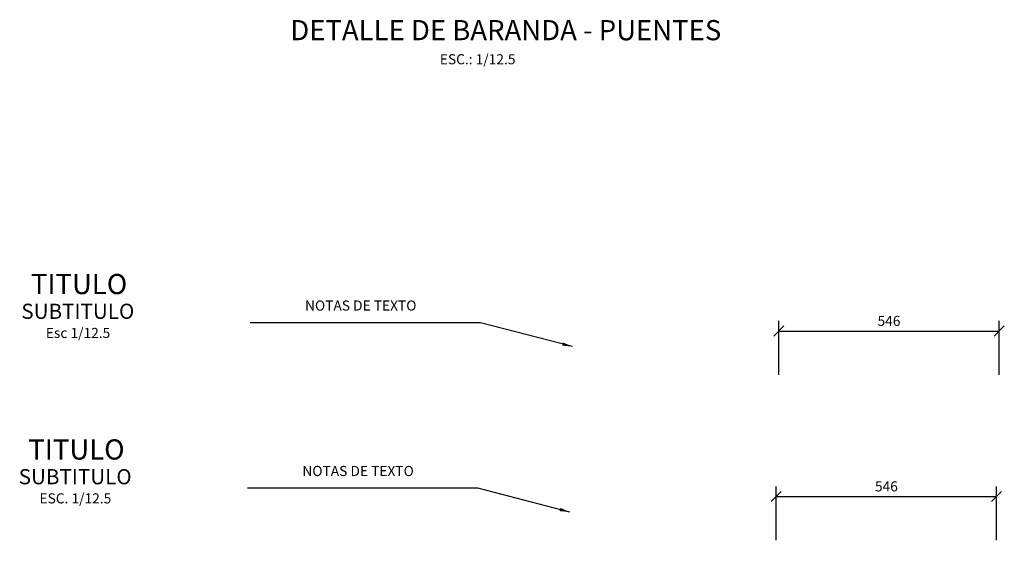
# Model space of a CAD drawing. Units: metres. Extents: x 373580 to 373872, y 8397710 to 8397757.
# Drawn here: x 373590 to 373592, y 8397732 to 8397733 of the extents above; entities that cross this region are included whole.
import ezdxf
from ezdxf.enums import TextEntityAlignment as Align

# ---------------------------------------------------------------- set-up
doc = ezdxf.new("R2010")
doc.units = ezdxf.units.M
doc.layers.get('Defpoints').update_dxf_attribs({"color": 6})
for name, color, linetype in [('A-ACOTADO-INDEMAT', 252, 'Continuous'), ('A-CUADRO-INDEMAT', 10, 'Continuous'), ('A-TEXTOS-NOTAS-INDEMAT', 7, 'Continuous'), ('A-TEXTOS-SUBTITULOS-INDEMAT', 3, 'Continuous'), ('A-TEXTOS-TITULOS-INDEMAT', 4, 'Continuous')]:
    doc.layers.add(name, color=color, linetype=linetype)
doc.styles.add('01COTAS', font='romans.shx')
doc.styles.add('10-NOTAS', font='romans.shx', dxfattribs={"height": 0.02})
doc.styles.add('12.5-NOTAS', font='romans.shx', dxfattribs={"height": 0.025})
doc.styles.add('12.5-SUBTITULO', font='romand.shx', dxfattribs={"height": 0.0375})
doc.styles.add('12.5-TITULO', font='arialbd.ttf', dxfattribs={"height": 0.05})
doc.dimstyles.new('DIM-12.5-CORTE', dxfattribs={"dimscale": 0.0125, "dimtxt": 2, "dimasz": 2, "dimexe": 2, "dimexo": 2, "dimgap": 1, "dimtad": 1, "dimtih": 1, "dimtoh": 1, "dimdec": 0, "dimlfac": 1000, "dimdsep": 46, "dimtxsty": '01COTAS', "dimblk": 'OBLIQUE', "dimcen": 25, "dimclrd": 251, "dimclre": 251, "dimclrt": 7, "dimadec": 0, "dimazin": 0, "dimtfac": 1, "dimtdec": 0, "dimtmove": 2, "dimatfit": 3, "dimfxl": 1, "dimtolj": 1, "dimtzin": 0, "dimarcsym": 0})
doc.dimstyles.new('DIM-12.5-PLANTA', dxfattribs={"dimscale": 0.0125, "dimtxt": 2, "dimasz": 2, "dimexe": 2, "dimexo": 2, "dimgap": 1, "dimtad": 1, "dimdec": 0, "dimlfac": 1000, "dimdsep": 46, "dimtxsty": '01COTAS', "dimblk": 'OBLIQUE', "dimcen": 25, "dimclrd": 251, "dimclre": 251, "dimclrt": 7, "dimadec": 0, "dimazin": 0, "dimtfac": 1, "dimtdec": 0, "dimtmove": 2, "dimatfit": 3, "dimfxl": 1, "dimtolj": 1, "dimtzin": 0, "dimarcsym": 0})

# ---------------------------------------------------------------- blocks, each defined once
blk = doc.blocks.new('_Oblique')
at = {"color": 0, "linetype": 'ByBlock', "lineweight": -2}
blk.add_line((-0.5, -0.5), (0.5, 0.5), dxfattribs=at)
blk = doc.blocks.new('*D3118')
at = {"layer": 'A-ACOTADO-INDEMAT', "color": 251, "lineweight": -2, "transparency": 16777216}
for p, q in [((373591.8922, 8397732.415), (373591.8922, 8397732.5484)), ((373592.4385, 8397732.415), (373592.4385, 8397732.5484)), ((373591.8922, 8397732.5234), (373592.4385, 8397732.5234))]:
    blk.add_line(p, q, dxfattribs=at)
at = {"layer": 'Defpoints', "color": 0, "lineweight": -2, "transparency": 16777216}
for p in [(373592.4385, 8397732.5234), (373591.8922, 8397732.39), (373592.4385, 8397732.39)]:
    blk.add_point(p, dxfattribs=at)
at = {"layer": 'A-ACOTADO-INDEMAT', "color": 251, "lineweight": -2, "transparency": 16777216, "xscale": 0.025, "yscale": 0.025, "zscale": 0.025, "rotation": 180}
blk.add_blockref('_Oblique', (373591.8922, 8397732.5234), dxfattribs=at)
at = {"layer": 'A-ACOTADO-INDEMAT', "color": 251, "lineweight": -2, "transparency": 16777216, "xscale": 0.025, "yscale": 0.025, "zscale": 0.025}
blk.add_blockref('_Oblique', (373592.4385, 8397732.5234), dxfattribs=at)
at = {"layer": 'A-ACOTADO-INDEMAT', "color": 7, "transparency": 16777216, "insert": (373592.1653, 8397732.5484), "char_height": 0.025, "attachment_point": 5, "style": '01COTAS'}
blk.add_mtext('\\A1;546', dxfattribs=at)
blk = doc.blocks.new('*D3132')
at = {"layer": 'A-ACOTADO-INDEMAT', "color": 251, "lineweight": -2, "transparency": 16777216}
for p, q in [((373591.8856, 8397732.0052), (373591.8856, 8397732.1386)), ((373592.4319, 8397732.0052), (373592.4319, 8397732.1386)), ((373591.8856, 8397732.1136), (373592.4319, 8397732.1136))]:
    blk.add_line(p, q, dxfattribs=at)
at = {"layer": 'Defpoints', "color": 0, "lineweight": -2, "transparency": 16777216}
for p in [(373592.4319, 8397732.1136), (373591.8856, 8397731.9802), (373592.4319, 8397731.9802)]:
    blk.add_point(p, dxfattribs=at)
at = {"layer": 'A-ACOTADO-INDEMAT', "color": 251, "lineweight": -2, "transparency": 16777216, "xscale": 0.025, "yscale": 0.025, "zscale": 0.025, "rotation": 180}
blk.add_blockref('_Oblique', (373591.8856, 8397732.1136), dxfattribs=at)
at = {"layer": 'A-ACOTADO-INDEMAT', "color": 251, "lineweight": -2, "transparency": 16777216, "xscale": 0.025, "yscale": 0.025, "zscale": 0.025}
blk.add_blockref('_Oblique', (373592.4319, 8397732.1136), dxfattribs=at)
at = {"layer": 'A-ACOTADO-INDEMAT', "color": 7, "transparency": 16777216, "insert": (373592.1588, 8397732.1386), "char_height": 0.025, "attachment_point": 5, "style": '01COTAS'}
blk.add_mtext('\\A1;546', dxfattribs=at)

msp = doc.modelspace()

# ---------------------------------------------------------------- texts
at = {"layer": 'A-TEXTOS-NOTAS-INDEMAT', "style": '10-NOTAS'}
for s, p in [('ESC.: 1/12.5', (373591.145959, 8397733.183987)), ('Esc 1/12.5', (373590.155904, 8397732.506124)), ('ESC. 1/12.5', (373590.149369, 8397732.096361))]:
    msp.add_text(s, height=0.025, dxfattribs=at).set_placement(p, align=Align.CENTER)
at = {"layer": 'A-TEXTOS-NOTAS-INDEMAT', "style": '12.5-NOTAS'}
for p in [(373590.856343, 8397732.586484), (373590.849809, 8397732.176721)]:
    msp.add_text('NOTAS DE TEXTO', height=0.025, dxfattribs=at).set_placement(p, align=Align.MIDDLE_CENTER)
at = {"layer": 'A-TEXTOS-SUBTITULOS-INDEMAT', "style": '12.5-SUBTITULO'}
for p in [(373590.155374, 8397732.553495), (373590.14884, 8397732.143732)]:
    msp.add_text('SUBTITULO', height=0.0375, dxfattribs=at).set_placement(p, align=Align.CENTER)
at = {"layer": 'A-TEXTOS-TITULOS-INDEMAT', "style": '12.5-TITULO'}
for s, p in [('DETALLE DE BARANDA - PUENTES', (373591.215731, 8397733.243572)), ('TITULO', (373590.158505, 8397732.614733)), ('TITULO', (373590.151971, 8397732.204969))]:
    msp.add_text(s, height=0.05, dxfattribs=at).set_placement(p, align=Align.CENTER)

# ---------------------------------------------------------------- dimensions: what is measured, and where the dimension line sits
at = {"layer": 'A-ACOTADO-INDEMAT'}
for base, p1, p2, picture, middle in [((373592.438456, 8397732.52337), (373591.892158, 8397732.389991), (373592.438456, 8397732.389991), '*D3118', (373592.165307, 8397732.54837)), ((373592.431922, 8397732.113607), (373591.885624, 8397731.980227), (373592.431922, 8397731.980227), '*D3132', (373592.158773, 8397732.138607))]:
    dim = msp.add_linear_dim(base=base, p1=p1, p2=p2, dimstyle='DIM-12.5-PLANTA', dxfattribs=at)
    dim.commit()
    dim.dimension.update_dxf_attribs({"geometry": picture, "text_midpoint": middle})

# ---------------------------------------------------------------- leaders
at = {"layer": 'A-CUADRO-INDEMAT'}
for points in [[(373591.380667, 8397732.484842), (373591.152753, 8397732.543892), (373590.582397, 8397732.543892)], [(373591.374133, 8397732.075079), (373591.146219, 8397732.134129), (373590.575863, 8397732.134129)]]:
    msp.add_leader(points, dimstyle='DIM-12.5-CORTE', override={"dimgap": 1, "dimtad": 0}, dxfattribs=at)

doc.saveas('drawing.dxf')
